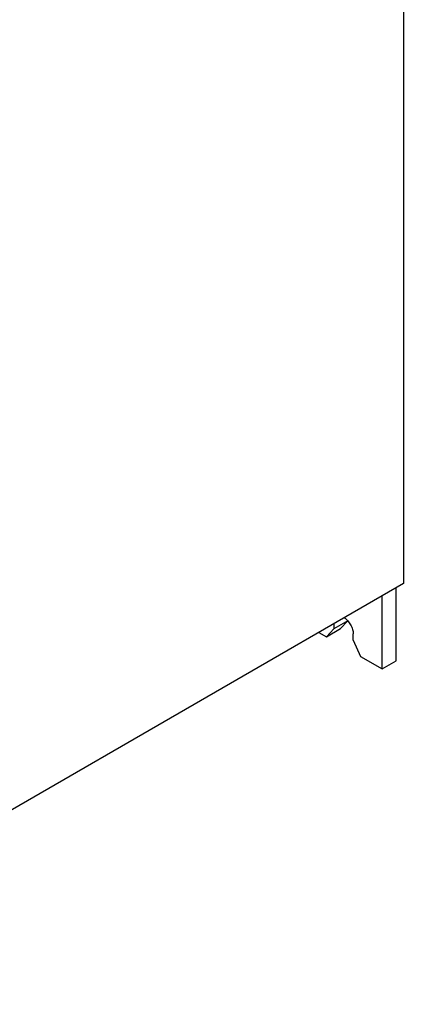
# Model space of a CAD drawing. Units: millimetres. Extents: x 31 to 240, y 30 to 349.
# Drawn here: x 163 to 240, y 36 to 234 of the extents above; entities that cross this region are included whole.
import ezdxf

# ---------------------------------------------------------------- set-up
doc = ezdxf.new("R2010")
doc.units = ezdxf.units.MM
doc.header["$LTSCALE"] = 24.648052
doc.layers.get('0').update_dxf_attribs({"linetype": 'CONTINUOUS'})

msp = doc.modelspace()

# ---------------------------------------------------------------- linework, layer by layer
at = {"color": 7, "linetype": 'CONTINUOUS'}
for p, q in [((240.5, 308.32), (240.5, 120.52)), ((240.5, 120.52), (94.13, 36.01)), ((239.08, 105.01), (239.08, 119.7)), ((236.25, 103.37), (236.25, 118.07)), ((229.36, 113.07), (226.53, 111.44)), ((229.28, 112.98), (227.87, 111.48)), ((225.05, 109.84), (227.87, 111.48)), ((225.05, 109.84), (226.53, 111.44)), ((226.53, 112.46), (226.53, 111.44)), ((223.53, 110.72), (225.05, 109.84)), ((230.42, 109.19), (230.42, 110.42)), ((230.42, 109.19), (231.9, 105.88)), ((231.9, 105.88), (236.25, 103.37)), ((236.25, 103.37), (239.08, 105.01))]:
    msp.add_line(p, q, dxfattribs=at)
msp.add_open_spline([(228.62, 113.69), (228.88, 113.52), (229.37, 113.07), (229.93, 112.26), (230.31, 111.36), (230.42, 110.72), (230.42, 110.42)], degree=3, knots=[0, 0, 0, 0, 0.241815, 0.504611, 0.764912, 1, 1, 1, 1], dxfattribs=at)

doc.saveas('drawing.dxf')
